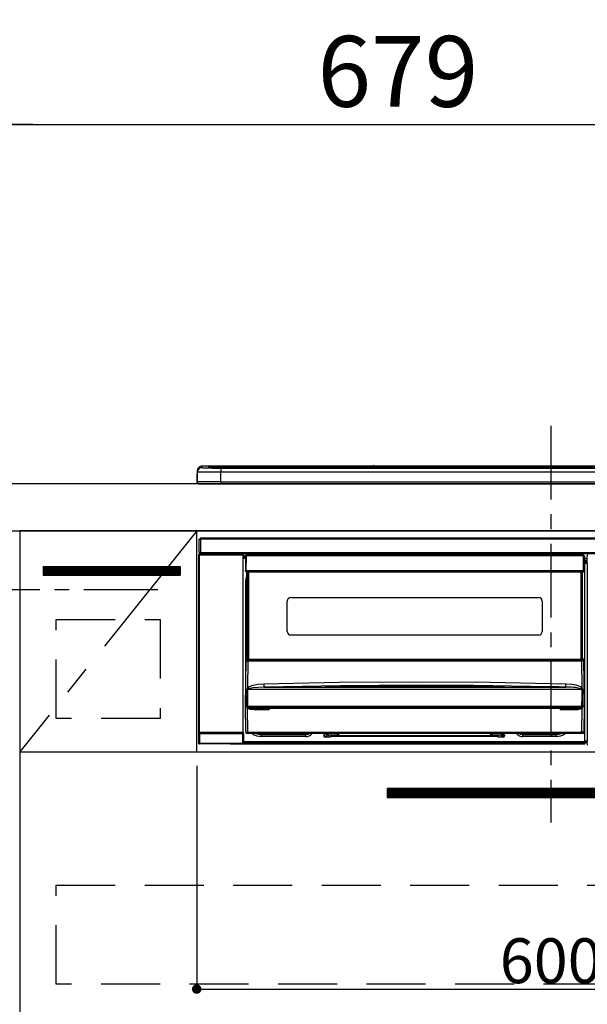
# Model space of a CAD drawing. Extents: x 83844 to 110317, y -11033 to -2163.
# Drawn here: x 99416 to 99898, y -8433 to -7599 of the extents above; entities that cross this region are included whole.
import ezdxf

# ---------------------------------------------------------------- set-up
doc = ezdxf.new("R2010")
doc.units = 0
doc.header["$LTSCALE"] = 50
doc.header["$MEASUREMENT"] = 0
doc.linetypes.add('CENTER', pattern=[2, 1.25, -0.25, 0.25, -0.25])
doc.linetypes.add('HIDDEN', pattern=[0.375, 0.25, -0.125])
doc.layers.get('0').update_dxf_attribs({"linetype": 'CONTINUOUS'})
doc.layers.get('DEFPOINTS').update_dxf_attribs({"color": 146, "linetype": 'CONTINUOUS'})
for name, color, linetype in [('120-キャビネット（外）', 7, 'CONTINUOUS'), ('121-キャビネット（中）', 253, 'HIDDEN'), ('122-扉', 6, 'CONTINUOUS'), ('123-扉向き', 231, 'CENTER'), ('126-甲板', 2, 'CONTINUOUS'), ('142-把手', 4, 'CONTINUOUS'), ('150-機器', 8, 'CONTINUOUS'), ('166-寸法B', 11, 'CONTINUOUS'), ('180-補助', 161, 'CONTINUOUS')]:
    doc.layers.add(name, color=color, linetype=linetype)
doc.styles.add('KH001', font='msgothic.ttc')
doc.dimstyles.new('KH1xx015', dxfattribs={"dimscale": 10, "dimtxt": 3.8, "dimasz": 0.8, "dimexe": 0.3, "dimexo": 1.2, "dimgap": 0.5, "dimtad": 3, "dimdec": 1, "dimdsep": 46, "dimlunit": 6, "dimtxsty": 'KH001', "dimblk": 'DOT', "dimcen": 1, "dimdle": 1, "dimclrd": 256, "dimclre": 256, "dimclrt": 256, "dimadec": 0, "dimazin": 0, "dimtfac": 1, "dimtdec": 1, "dimtix": 1, "dimtmove": 2, "dimatfit": 3, "dimldrblk": 'CLOSEDBLANK', "dimfxl": 1, "dimtolj": 1, "dimtzin": 0, "dimlwd": -1, "dimlwe": -1, "dimarcsym": 0})
doc.dimstyles.new('KH1xx030', dxfattribs={"dimscale": 30, "dimtxt": 2, "dimasz": 0.6, "dimexe": 0.3, "dimexo": 1.2, "dimgap": 0.5, "dimtad": 3, "dimdec": 1, "dimdsep": 46, "dimlunit": 6, "dimtxsty": 'KH001', "dimblk": 'DOT', "dimcen": 1, "dimdle": 1, "dimclrd": 256, "dimclre": 256, "dimclrt": 256, "dimadec": 0, "dimazin": 0, "dimtfac": 1, "dimtdec": 1, "dimtix": 1, "dimtmove": 2, "dimatfit": 3, "dimldrblk": 'CLOSEDBLANK', "dimfxl": 1, "dimtolj": 1, "dimtzin": 0, "dimlwd": -1, "dimlwe": -1, "dimarcsym": 0})

# ---------------------------------------------------------------- blocks, each defined once
blk = doc.blocks.new('_Dot')
at = {"color": 0, "linetype": 'ByBlock', "lineweight": -2}
blk.add_line((-0.5, 0), (-1, 0), dxfattribs=at)
at = {"color": 0, "linetype": 'ByBlock', "const_width": 0.5}
blk.add_lwpolyline([(-0.25, 0, 1), (0.25, 0, 1)], format="xyb", close=True, dxfattribs=at)
blk = doc.blocks.new('*D113')
at = {"layer": '166-寸法B', "transparency": 16777216}
for p, q in [((99397.5, -7956.51), (99397.5, -7679.22)), ((100076.5, -7916.53), (100076.5, -7679.22)), ((99415.5, -7688.22), (100058.5, -7688.22))]:
    blk.add_line(p, q, dxfattribs=at)
at = {"layer": 'DEFPOINTS', "color": 0, "transparency": 16777216}
for p in [(100076.5, -7688.22), (100076.5, -7952.53), (99397.5, -7992.51)]:
    blk.add_point(p, dxfattribs=at)
at = {"layer": '166-寸法B', "transparency": 16777216, "xscale": 18, "yscale": 18, "zscale": 18, "rotation": 180}
blk.add_blockref('_Dot', (99397.5, -7688.22), dxfattribs=at)
at = {"layer": '166-寸法B', "transparency": 16777216, "xscale": 18, "yscale": 18, "zscale": 18}
blk.add_blockref('_Dot', (100076.5, -7688.22), dxfattribs=at)
at = {"layer": '166-寸法B', "transparency": 16777216, "insert": (99737, -7643.22), "char_height": 60, "attachment_point": 5, "style": 'KH001'}
blk.add_mtext('\\A1;679', dxfattribs=at)
blk = doc.blocks.new('_ClosedBlank')
at = {"color": 0, "linetype": 'ByBlock', "lineweight": -2}
for p, q in [((-1, 0.167), (0, 0)), ((-1, 0.167), (-1, -0.167)), ((0, 0), (-1, -0.167))]:
    blk.add_line(p, q, dxfattribs=at)
blk = doc.blocks.new('*D114')
at = {"layer": '166-寸法B', "transparency": 16777216}
for p, q in [((99397.5, -7961.51), (99397.5, -7679.22)), ((99427.5, -7688.22), (98859.14, -7688.22))]:
    blk.add_line(p, q, dxfattribs=at)
at = {"layer": 'DEFPOINTS', "color": 0, "transparency": 16777216}
for p in [(98889.14, -7688.22), (99397.5, -7997.51), (98889.14, -8078.39)]:
    blk.add_point(p, dxfattribs=at)
at = {"layer": '166-寸法B', "transparency": 16777216, "insert": (99143.32, -7638.8), "char_height": 60, "attachment_point": 5, "style": 'KH001'}
blk.add_mtext('\\A1;IHｺﾝｾﾝﾄ位置', dxfattribs=at)
blk = doc.blocks.new('_None')
blk = doc.blocks.new('*D120')
at = {"layer": 'DEFPOINTS', "transparency": 16777216}
for p, q in [((99566.5, -8231.51), (99566.5, -8423.58)), ((100166.5, -8231.51), (100166.5, -8423.58)), ((99574.5, -8420.58), (100158.5, -8420.58))]:
    blk.add_line(p, q, dxfattribs=at)
at = {"layer": 'DEFPOINTS', "color": 0, "transparency": 16777216}
for p in [(99566.5, -8219.51), (100166.5, -8219.51), (100166.5, -8420.58)]:
    blk.add_point(p, dxfattribs=at)
at = {"layer": 'DEFPOINTS', "transparency": 16777216, "xscale": 8, "yscale": 8, "zscale": 8, "rotation": 180}
blk.add_blockref('_Dot', (99566.5, -8420.58), dxfattribs=at)
at = {"layer": 'DEFPOINTS', "transparency": 16777216, "xscale": 8, "yscale": 8, "zscale": 8}
blk.add_blockref('_Dot', (100166.5, -8420.58), dxfattribs=at)
at = {"layer": 'DEFPOINTS', "transparency": 16777216, "insert": (99866.5, -8396.58), "char_height": 38, "attachment_point": 5, "style": 'KH001'}
blk.add_mtext('\\A1;600', dxfattribs=at)
blk = doc.blocks.new('HT-F6S_S')
at = {"layer": '150-機器', "color": 161, "linetype": 'CENTER'}
blk.add_line((0, 49.1), (0, -286.92), dxfattribs=at)
at = {"layer": '150-機器', "color": 13, "linetype": 'Continuous'}
for p, q in [((-299.5, 10.93), (-299.5, 9.68)), ((-299.5, 9.68), (-299.5, 1.5)), ((-295.5, 13.68), (-295.5, 14.93)), ((-150.73, 14.93), (-295.5, 14.93)), ((-150.73, 14.93), (-295.5, 14.93)), ((-295.5, 14.93), (-295.5, 14.93)), ((-290, 14.71), (-290, 13.69)), ((-290, 13.69), (-289.9, 13.68)), ((-289.9, 13.68), (-289.9, 13.68)), ((-289.5, 13.61), (-289.5, 14.21)), ((-289.5, 13.61), (-289.5, 14.21)), ((-284.5, 14.86), (-284.5, 14.36)), ((-284.5, 14.86), (284.5, 14.86)), ((284.5, 14.36), (-284.5, 14.36)), ((-284.5, 13.83), (-284.5, 14.36)), ((234.74, 13.83), (-284, 13.83)), ((279.5, 13.42), (-279.5, 13.42)), ((-279.5, 13.42), (-279.5, 13.42)), ((279.5, 13.42), (-279.5, 13.42)), ((-279.5, 13.25), (-279.5, 9.93)), ((-279.5, 13.25), (279.5, 13.25)), ((-279.5, 1.75), (-279.5, 9.93)), ((279.5, 9.93), (-279.5, 9.93)), ((-253.25, 13.56), (-253.25, 13.42)), ((-241.25, 13.59), (-252.25, 13.59)), ((-240.25, 13.56), (-240.25, 13.42)), ((-240.25, 13.42), (-240.25, 13.56)), ((-219, 13.56), (-219, 13.42)), ((-207, 13.59), (-218, 13.59)), ((-206, 13.56), (-206, 13.42)), ((-206, 13.42), (-206, 13.56)), ((-200, 13.56), (-200, 13.42)), ((-169, 13.59), (-199, 13.59)), ((-168, 13.56), (-168, 13.42)), ((-168, 13.42), (-168, 13.56)), ((-162, 13.56), (-162, 13.42)), ((-150, 13.59), (-161, 13.59)), ((-150.69, 14.88), (-150.74, 14.89)), ((-150.74, 14.89), (-150.74, 14.89)), ((-150.52, 14.88), (-150.69, 14.88)), ((-150.28, 14.87), (-150.52, 14.88)), ((-150, 14.87), (-150.28, 14.87)), ((-149.72, 14.87), (-150, 14.87)), ((-149.48, 14.88), (-149.72, 14.87)), ((-149.31, 14.88), (-149.48, 14.88)), ((-149.26, 14.89), (-149.31, 14.88)), ((149.27, 14.93), (-149.27, 14.93)), ((149.27, 14.93), (-149.27, 14.93)), ((-149.26, 14.89), (-149.26, 14.89)), ((-149, 13.56), (-149, 13.42)), ((-149, 13.42), (-149, 13.56)), ((-120.66, 13.56), (-120.66, 13.42)), ((-108.66, 13.58), (-119.66, 13.58)), ((-107.66, 13.56), (-107.66, 13.42)), ((-107.66, 13.42), (-107.66, 13.56)), ((-101.66, 13.56), (-101.66, 13.42)), ((-89.66, 13.58), (-100.66, 13.58)), ((-88.66, 13.56), (-88.66, 13.42)), ((-88.66, 13.42), (-88.66, 13.56)), ((-82.66, 13.56), (-82.66, 13.42)), ((-70.66, 13.58), (-81.66, 13.58)), ((-69.66, 13.56), (-69.66, 13.42)), ((-69.66, 13.42), (-69.66, 13.56)), ((-63.66, 13.56), (-63.66, 13.42)), ((-32.66, 13.58), (-62.66, 13.58)), ((-31.66, 13.56), (-31.66, 13.42)), ((-31.66, 13.42), (-31.66, 13.56)), ((-25.66, 13.56), (-25.66, 13.42)), ((-13.66, 13.58), (-24.66, 13.58)), ((-12.66, 13.56), (-12.66, 13.42)), ((-12.66, 13.42), (-12.66, 13.56)), ((19.34, 13.56), (19.34, 13.42)), ((31.34, 13.58), (20.34, 13.58)), ((-299.9, 7.4), (-299.6, 7.4)), ((-299.9, 7.4), (-299.9, 1.5)), ((-299.6, 7.4), (-299.57, 7.73)), ((-299.6, 0.6), (-299.6, 7.4)), ((-299.57, 7.73), (-299.5, 7.97)), ((-298.4, 0), (-298, 0)), ((-298, 0), (298, 0)), ((-279.5, 1.75), (-279.5, 0)), ((-279.5, 1.75), (279.5, 1.75)), ((-298, -58.28), (-298, -46.98)), ((-298, -46.98), (-296.9, -46.98)), ((-296.9, -46.98), (-296.9, -58.28)), ((-296.9, -46.98), (-296.8, -46.98)), ((-296.8, -45.78), (296.8, -45.78)), ((-296.8, -46.88), (-296.8, -45.78)), ((296.8, -46.88), (-296.8, -46.88)), ((-296.8, -46.98), (-296.8, -46.88)), ((-296.9, -58.28), (-298, -58.28)), ((-297.37, -58.28), (-297.37, -59.48)), ((-297.31, -59.54), (-297.31, -58.28)), ((-297.14, -58.28), (-297.14, -59.56)), ((-296.8, -58.28), (-296.9, -58.28)), ((-296.8, -58.38), (-296.8, -58.28)), ((-296.8, -59.48), (-296.8, -58.38)), ((-296.8, -58.38), (296.8, -58.38)), ((-298.17, -59.98), (-298, -60.14)), ((-298.17, -219.91), (-298.17, -59.98)), ((-297.5, -60.14), (-298, -60.14)), ((-298, -60.14), (-298, -210.75)), ((-297.5, -59.64), (-297.67, -59.48)), ((-297.67, -59.48), (-297.37, -59.48)), ((-297.5, -60.14), (-297.5, -59.64)), ((-261, -59.64), (-297.5, -59.64)), ((-297.5, -60.14), (-261, -60.14)), ((-297.5, -210.75), (-297.5, -60.14)), ((-297.31, -59.54), (-297.37, -59.48)), ((296.8, -59.48), (-296.8, -59.48)), ((-296.15, -59.57), (-296.15, -59.48)), ((-295.45, -59.57), (-296.15, -59.57)), ((-295.45, -59.57), (-295.45, -59.48)), ((-295.37, -59.48), (-295.45, -59.57)), ((-292.34, -59.6), (-292.57, -59.49)), ((-291.31, -59.61), (-291.34, -59.61)), ((-290.2, -59.55), (-290.31, -59.6)), ((-290.2, -59.48), (-290.2, -59.55)), ((-286.2, -59.55), (-286.2, -59.48)), ((-286.09, -59.6), (-286.2, -59.55)), ((-285.06, -59.61), (-285.09, -59.61)), ((-283.83, -59.49), (-284.06, -59.6)), ((-275.35, -59.48), (-275.25, -59.53)), ((-275.25, -59.53), (-272.75, -59.53)), ((-272.75, -59.48), (-272.75, -59.53)), ((-265.75, -59.53), (-265.75, -59.48)), ((-265.75, -59.53), (-263.25, -59.53)), ((-263.25, -59.53), (-263.15, -59.48)), ((-262.42, -59.48), (-262.42, -59.56)), ((-262.41, -59.48), (-262.42, -59.56)), ((-261.92, -59.48), (-261.92, -59.57)), ((-261.92, -59.57), (-261.42, -59.57)), ((-261.42, -59.48), (-261.42, -59.57)), ((-260.92, -59.56), (-261, -59.64)), ((-261, -59.64), (-261, -60.14)), ((-260.5, -60.14), (-261, -60.14)), ((-261, -60.14), (-261, -210.75)), ((-260.83, -59.48), (-260.92, -59.56)), ((-260.92, -59.48), (-260.92, -59.56)), ((-260.5, -60.14), (-260.33, -59.98)), ((-260.5, -210.75), (-260.5, -60.14)), ((-260.1, -63.4), (-260.34, -63.4)), ((-260.33, -59.98), (-260.33, -63.4)), ((-258.6, -61.3), (-260.1, -61.3)), ((-260.1, -61.3), (-260.1, -61.9)), ((-260.1, -61.9), (-260.1, -62.3)), ((-258.61, -61.9), (-260.1, -61.9)), ((-260.1, -62.3), (-260.1, -62.9)), ((-258.62, -62.3), (-260.1, -62.3)), ((-258.63, -62.9), (-260.1, -62.9)), ((-260.1, -63.4), (-260.1, -62.9)), ((-258.63, -63.4), (-260.1, -63.4)), ((-258.6, -60.99), (-258.77, -73.6)), ((-258.45, -60.64), (-258.43, -60.66)), ((-258.44, -60.85), (-258.45, -60.99)), ((-258.39, -60.71), (-258.44, -60.85)), ((-258.43, -60.66), (-258.39, -60.71)), ((-258.27, -60.66), (-258.39, -60.71)), ((-258.1, -60.64), (-258.27, -60.66)), ((-258.1, -60.99), (-258.27, -73.6)), ((-258.1, -60.5), (-258.1, -60.64)), ((27.7, -60.5), (-258.1, -60.5)), ((-258.1, -60.64), (-258.1, -60.99)), ((27.7, -60.99), (-258.1, -60.99)), ((-52.5, -60.5), (-52.5, -59.48)), ((-51.3, -59.48), (-51.3, -60.5)), ((-35.5, -60.43), (-33.75, -60.43)), ((-35.5, -60.5), (-35.5, -60.43)), ((-33.75, -59.48), (-33.75, -60.5)), ((-32.55, -60.5), (-32.55, -59.48)), ((-27.45, -60.06), (-32.55, -60.06)), ((-27.45, -59.48), (-27.45, -60.5)), ((-26.25, -60.5), (-26.25, -59.48)), ((-26.25, -60.43), (-24.5, -60.43)), ((-24.5, -60.43), (-24.5, -60.5)), ((-8.7, -60.5), (-8.7, -59.48)), ((-7.5, -59.48), (-7.5, -60.5)), ((27.7, -60.99), (27.7, -60.5)), ((27.87, -73.6), (27.7, -60.99)), ((28.37, -73.6), (28.2, -60.99)), ((28.9, -61.3), (28.2, -61.3)), ((28.9, -61.9), (28.21, -61.9)), ((28.9, -62.3), (28.22, -62.3)), ((28.9, -62.9), (28.23, -62.9)), ((28.9, -63.4), (28.23, -63.4)), ((28.9, -61.9), (28.9, -61.3)), ((28.9, -62.3), (28.9, -61.9)), ((28.9, -62.9), (28.9, -62.3)), ((28.9, -63.4), (28.9, -62.9)), ((28.9, -218.4), (28.9, -63.4)), ((30.93, -63.7), (28.9, -63.7)), ((28.9, -65.1), (30.93, -65.1)), ((30.93, -66.3), (28.9, -66.3)), ((30.84, -66.58), (30.93, -66.48)), ((30.84, -67.01), (30.84, -66.58)), ((30.86, -62.01), (30.86, -60.96)), ((31.09, -61.19), (30.86, -60.96)), ((30.93, -62.08), (30.86, -62.01)), ((30.93, -66.48), (30.93, -62.08)), ((-258.77, -73.6), (-258.27, -73.6)), ((-258.63, -74.11), (-258.63, -73.6)), ((-258.27, -73.6), (-258.13, -73.6)), ((-258.13, -73.6), (27.73, -73.6)), ((-258.13, -73.6), (-258.13, -74.11)), ((-258.13, -74.11), (-258.13, -74.6)), ((-258.13, -74.11), (27.73, -74.11)), ((-258.13, -74.6), (27.73, -74.6)), ((-257.4, -147.36), (-257.4, -74.6)), ((-256.9, -74.6), (-256.9, -147.36)), ((-256.65, -148.5), (-256.65, -74.6)), ((-256.15, -74.6), (-256.15, -148.5)), ((25.75, -148.5), (25.75, -74.6)), ((26.25, -148.5), (26.25, -74.6)), ((26.5, -147.36), (26.5, -74.6)), ((27, -147.36), (27, -74.6)), ((27.73, -73.6), (27.87, -73.6)), ((27.73, -74.11), (27.73, -73.6)), ((27.73, -74.6), (27.73, -74.11)), ((27.87, -73.6), (28.37, -73.6)), ((28.23, -74.11), (28.23, -73.6)), ((28.9, -66.8), (30.84, -66.8)), ((30.84, -67.01), (28.9, -67.01)), ((28.9, -67.1), (30.93, -67.1)), ((30.94, -67.6), (28.9, -67.6)), ((30.93, -67.1), (30.84, -67.01)), ((30.94, -67.6), (30.94, -217.9)), ((-258.35, -83), (-258.1, -80.44)), ((-258.35, -163.62), (-258.35, -83)), ((-258.35, -83), (-257.4, -83)), ((-258.1, -80.44), (-257.4, -78.13)), ((-223.2, -125.25), (-223.2, -99.35)), ((-220.2, -96.35), (-10.2, -96.35)), ((-7.2, -99.35), (-7.2, -125.25)), ((-10.2, -128.25), (-220.2, -128.25)), ((-258.7, -188.5), (-258.15, -148.78)), ((-258.15, -148.78), (-258.14, -148.7)), ((-257.94, -148.5), (-257.95, -148.65)), ((-257.94, -148.5), (27.54, -148.5)), ((-257.94, -148.5), (-257.94, -148.5)), ((-257.4, -147.36), (-256.9, -147.36)), ((-257.4, -147.81), (-257.4, -147.36)), ((-256.9, -147.81), (-257.4, -147.81)), ((-257.4, -148.5), (-257.4, -147.81)), ((-256.66, -150.1), (-256.98, -172.82)), ((-256.9, -147.36), (-256.9, -147.81)), ((-256.9, -147.81), (-256.9, -148.5)), ((-256.66, -150.1), (-256.66, -149.96)), ((-256.66, -149.96), (26.26, -149.96)), ((26.26, -150.1), (-256.66, -150.1)), ((26.26, -150.1), (26.26, -149.96)), ((26.58, -172.82), (26.26, -150.1)), ((26.5, -147.36), (27, -147.36)), ((26.5, -147.81), (26.5, -147.36)), ((27, -147.81), (26.5, -147.81)), ((26.5, -148.5), (26.5, -147.81)), ((27, -147.36), (27, -147.81)), ((27, -148.5), (27, -147.81)), ((27.55, -148.65), (27.54, -148.5)), ((27.54, -148.5), (27.54, -148.5)), ((27.74, -148.7), (27.75, -148.78)), ((27.75, -148.78), (28.3, -188.5)), ((-257.38, -183.3), (-257.33, -174.3)), ((-256.96, -174.2), (-257, -174.25)), ((-257, -174.25), (-257, -174.29)), ((-257, -174.29), (-257, -174.3)), ((26.6, -174.3), (-257, -174.3)), ((-257, -174.3), (-256.89, -183.29)), ((-256.98, -172.82), (-255.88, -171.96)), ((-256.92, -174.16), (-256.96, -174.2)), ((-256.56, -173.95), (-256.92, -174.16)), ((-256.05, -173.7), (-256.56, -173.95)), ((-255.03, -173.36), (-256.05, -173.7)), ((-255.88, -171.96), (-253.19, -170.8)), ((-252.52, -172.9), (-255.03, -173.36)), ((-253.19, -170.8), (-248.3, -169.77)), ((-247.83, -172.48), (-252.52, -172.9)), ((-248.3, -169.77), (-243.22, -169.38)), ((-243.14, -172.33), (-247.83, -172.48)), ((-243.22, -169.38), (-179.23, -168.17)), ((-178.2, -171.11), (-243.14, -172.33)), ((-243.14, -172.33), (12.74, -172.33)), ((-191.21, -171.75), (-191.21, -171.67)), ((-190.78, -171.83), (-190.87, -171.82)), ((-190.87, -171.82), (-190.87, -171.82)), ((-190.87, -171.82), (-190.82, -171.84)), ((-190.82, -171.84), (-190.78, -171.85)), ((-190.5, -171.86), (-190.78, -171.83)), ((-189.94, -171.88), (-190.5, -171.86)), ((-189.28, -171.88), (-189.94, -171.88)), ((-189.21, -171.88), (-189.28, -171.88)), ((-189.21, -171.47), (-115.19, -170.92)), ((-189.21, -171.5), (-189.21, -171.47)), ((-189.21, -171.57), (-189.21, -171.5)), ((-160.79, -171.55), (-189.21, -171.88)), ((-189.21, -171.67), (-189.21, -171.57)), ((-189.21, -171.79), (-189.21, -171.67)), ((-189.21, -171.87), (-189.21, -171.79)), ((-179.23, -168.17), (-115.24, -167.76)), ((-113.25, -170.71), (-178.2, -171.11)), ((-115.19, -171.34), (-160.79, -171.55)), ((-115.24, -167.76), (-51.21, -168.17)), ((-115.19, -170.92), (-70.13, -171.13)), ((-41.19, -171.88), (-115.19, -171.34)), ((-65.25, -170.96), (-113.25, -170.71)), ((-70.13, -171.13), (-41.19, -171.47)), ((-17.25, -171.67), (-65.25, -170.96)), ((-51.21, -168.17), (12.82, -169.38)), ((-41.19, -171.47), (-41.19, -171.5)), ((-41.19, -171.5), (-41.19, -171.57)), ((-41.19, -171.57), (-41.19, -171.67)), ((-41.19, -171.67), (-41.19, -171.79)), ((-41.19, -171.79), (-41.19, -171.88)), ((-40.65, -171.88), (-41.19, -171.88)), ((-40.1, -171.87), (-40.65, -171.88)), ((-39.75, -171.85), (-40.1, -171.87)), ((-39.58, -171.83), (-39.75, -171.85)), ((-39.63, -171.86), (-39.57, -171.83)), ((-39.53, -171.82), (-39.58, -171.83)), ((-39.57, -171.83), (-39.53, -171.82)), ((-39.53, -171.82), (-39.53, -171.82)), ((-39.19, -171.67), (-39.19, -171.75)), ((6.75, -172.18), (-17.25, -171.67)), ((12.74, -172.33), (6.75, -172.18)), ((12.74, -172.33), (12.75, -172.24)), ((12.75, -172.04), (12.76, -171.76)), ((12.75, -172.24), (12.75, -172.04)), ((12.76, -171.76), (12.77, -171.39)), ((12.77, -171.39), (12.78, -170.95)), ((12.78, -170.95), (12.79, -170.46)), ((12.79, -170.46), (12.8, -169.93)), ((12.8, -169.93), (12.82, -169.38)), ((12.82, -169.38), (18, -169.78)), ((18, -169.78), (21.24, -170.37)), ((21.24, -170.37), (24.43, -171.42)), ((24.43, -171.42), (25.55, -172.01)), ((25.55, -172.01), (26.58, -172.82)), ((26.1, -173.91), (25.65, -173.7)), ((26.5, -174.15), (26.1, -173.91)), ((26.58, -174.22), (26.5, -174.15)), ((26.53, -179.49), (26.6, -174.3)), ((26.6, -174.26), (26.58, -174.22)), ((26.6, -174.3), (26.6, -174.26)), ((26.93, -174.3), (26.95, -179.5)), ((-257.41, -188.49), (-257.38, -183.3)), ((-256.89, -183.29), (-256.85, -188.49)), ((26.45, -188.49), (26.53, -179.49)), ((26.95, -179.5), (27.01, -188.49)), ((-258.39, -210.51), (-258.7, -188.5)), ((-257.41, -188.5), (-258.7, -188.5)), ((-257.4, -188.49), (-257.41, -188.49)), ((-257.41, -188.49), (-257.41, -188.49)), ((-257.41, -188.49), (-257.41, -188.49)), ((-257.41, -188.5), (-257.41, -188.49)), ((-257.4, -188.5), (-257.41, -188.5)), ((-257.41, -188.5), (-257.41, -188.5)), ((-257.39, -188.49), (-257.4, -188.49)), ((-257.4, -188.49), (-257.4, -188.49)), ((-257.4, -188.49), (-257.4, -188.49)), ((-257.4, -188.49), (-257.4, -188.49)), ((-257.4, -188.49), (-257.4, -188.49)), ((-257.39, -188.49), (-257.4, -188.5)), ((-257.31, -188.34), (-257.28, -188.25)), ((-257.31, -188.5), (-257.31, -188.34)), ((-257.31, -188.51), (-257.31, -188.5)), ((-257.31, -189.51), (-257.31, -188.51)), ((-257.28, -189.71), (-257.31, -189.51)), ((-257.28, -188.25), (-257.26, -188.18)), ((-257.18, -190), (-257.28, -189.71)), ((-257.26, -188.18), (-257.22, -188.13)), ((-257.22, -188.13), (-257.2, -188.1)), ((-257.2, -188.1), (-257.18, -188.09)), ((-257.18, -188.09), (-257.17, -188.09)), ((-257.18, -190), (-256.89, -210.51)), ((-256.58, -190.49), (-257.18, -190)), ((-257.17, -188.09), (-257.15, -188.09)), ((-257.15, -188.09), (-257.14, -188.1)), ((-257.14, -188.1), (-257.11, -188.12)), ((-257.11, -188.12), (-257.07, -188.2)), ((-257.07, -188.2), (-257.06, -188.22)), ((-257.06, -188.22), (-257.06, -188.51)), ((-257.06, -188.51), (-257.06, -189.51)), ((-257.06, -189.51), (26.66, -189.51)), ((-256.88, -188.49), (-256.89, -188.49)), ((-256.85, -188.5), (-256.88, -188.49)), ((-256.85, -188.49), (-256.85, -188.49)), ((-256.85, -188.49), (-256.85, -188.5)), ((-256.85, -188.5), (26.45, -188.5)), ((-254.76, -191.14), (-256.58, -190.49)), ((-251.24, -191.49), (-254.76, -191.14)), ((20.84, -190.5), (-251.24, -190.5)), ((-251.24, -190.5), (-251.24, -191.49)), ((-239.7, -191.49), (-251.24, -191.49)), ((-239.7, -190.5), (-239.7, -191.49)), ((9.3, -191.49), (9.3, -190.5)), ((20.84, -191.49), (9.3, -191.49)), ((20.84, -191.49), (20.84, -190.5)), ((22.85, -191.39), (20.84, -191.49)), ((24.84, -191.02), (22.85, -191.39)), ((25.95, -190.61), (24.84, -191.02)), ((26.6, -190.2), (25.95, -190.61)), ((26.45, -188.5), (26.45, -188.49)), ((26.45, -188.49), (26.45, -188.49)), ((26.45, -188.49), (26.46, -188.49)), ((26.46, -188.49), (26.46, -188.49)), ((26.46, -188.49), (26.47, -188.49)), ((26.47, -188.49), (26.48, -188.49)), ((26.48, -188.49), (26.48, -188.49)), ((26.48, -188.49), (26.49, -188.49)), ((26.49, -188.49), (26.49, -188.49)), ((26.49, -188.49), (26.5, -188.49)), ((26.49, -210.51), (26.78, -190)), ((26.78, -190), (26.6, -190.2)), ((26.66, -188.22), (26.71, -188.13)), ((26.66, -188.5), (26.66, -188.22)), ((26.66, -188.51), (26.66, -188.5)), ((26.66, -188.53), (26.66, -188.51)), ((26.66, -189.51), (26.66, -188.53)), ((26.71, -188.13), (26.73, -188.1)), ((26.73, -188.1), (26.75, -188.09)), ((26.75, -188.09), (26.76, -188.09)), ((26.76, -188.09), (26.78, -188.09)), ((26.78, -188.09), (26.79, -188.1)), ((26.79, -188.1), (26.82, -188.12)), ((26.82, -188.12), (26.87, -188.22)), ((26.87, -188.22), (26.91, -188.34)), ((26.91, -188.34), (26.91, -188.5)), ((26.91, -188.5), (26.91, -189.51)), ((26.99, -188.49), (26.99, -188.49)), ((26.99, -188.49), (27, -188.49)), ((27, -188.5), (26.99, -188.49)), ((27, -188.49), (27, -188.49)), ((27, -188.49), (27, -188.49)), ((27, -188.49), (27, -188.49)), ((27, -188.49), (27.01, -188.49)), ((27.01, -188.5), (27, -188.5)), ((27.01, -188.49), (27.01, -188.49)), ((27.01, -188.49), (27.01, -188.49)), ((27.01, -188.49), (27.01, -188.5)), ((28.3, -188.5), (27.01, -188.5)), ((27.01, -188.5), (27.01, -188.5)), ((28.3, -188.5), (27.99, -210.51)), ((-298.07, -219.82), (-298.07, -211.81)), ((-298.07, -211.81), (-297.57, -211.81)), ((-298, -210.75), (-298.06, -210.81)), ((-297.5, -210.75), (-298, -210.75)), ((-260.93, -211.81), (-297.57, -211.81)), ((-297.57, -211.81), (-297.57, -219.82)), ((-297.56, -211.31), (-297.5, -211.25)), ((-297.56, -211.31), (-260.94, -211.31)), ((-297.5, -210.75), (-297.5, -211.25)), ((-261, -210.75), (-297.5, -210.75)), ((-297.5, -211.25), (-261, -211.25)), ((-261, -211.25), (-261, -210.75)), ((-260.5, -210.75), (-261, -210.75)), ((-261, -211.25), (-260.94, -211.31)), ((-260.93, -211.81), (-260.43, -211.81)), ((-260.93, -219.82), (-260.93, -211.81)), ((-260.44, -210.81), (-260.5, -210.75)), ((-260.43, -211.81), (-260.43, -219.82)), ((-256.89, -211.5), (-257.39, -211.5)), ((-256.89, -210.51), (26.49, -210.51)), ((-256.89, -211.5), (-256.89, -210.51)), ((26.49, -211.5), (-256.89, -211.5)), ((-247.34, -211.51), (-247.39, -211.5)), ((-245.25, -211.72), (-247.34, -211.51)), ((-245.25, -211.5), (-245.25, -211.72)), ((-207.65, -211.72), (-245.25, -211.72)), ((-245.25, -211.72), (-245.25, -212.45)), ((-245.25, -212.45), (-207.65, -212.45)), ((-245.25, -214.1), (-245.25, -212.45)), ((-207.65, -214.1), (-245.25, -214.1)), ((-206.54, -211.5), (-207.65, -211.72)), ((-207.65, -211.5), (-207.65, -211.72)), ((-207.65, -211.72), (-207.65, -212.45)), ((-207.65, -212.45), (-205.56, -212.04)), ((-207.65, -214.1), (-207.65, -212.45)), ((-205.56, -212.04), (-204.76, -211.5)), ((-192.15, -213), (-191.65, -213)), ((-192.15, -213.6), (-192.15, -213)), ((-192.12, -213.13), (-191.79, -213.04)), ((-191.79, -213.04), (-191.4, -213)), ((-191.65, -213), (-191.65, -211.5)), ((-191.05, -213), (-191.65, -213)), ((-191.4, -214.1), (-191.4, -213)), ((-191.4, -214.1), (-189.64, -214.1)), ((-186.55, -214.6), (-191.15, -214.6)), ((-191.05, -213), (-191.05, -211.5)), ((-189.67, -211.71), (-189.67, -211.5)), ((-189.64, -214.12), (-189.67, -211.71)), ((-188.69, -211.5), (-188.67, -212.7)), ((-188.67, -212.7), (-180.7, -212.7)), ((-188.67, -212.7), (-188.67, -212.7)), ((-188.67, -212.7), (-188.64, -214.6)), ((-186.55, -213.5), (-186.55, -214.1)), ((-44.65, -213.5), (-186.55, -213.5)), ((-186.55, -214.1), (-186.55, -214.6)), ((-44.65, -214.1), (-186.55, -214.1)), ((-180.7, -212.7), (-180.7, -211.5)), ((-180.7, -213.5), (-180.7, -212.7)), ((-179.7, -211.5), (-179.7, -211.7)), ((-179.7, -211.7), (-179.7, -213.5)), ((-50.7, -211.7), (-50.7, -211.5)), ((-50.7, -213.5), (-50.7, -211.7)), ((-49.7, -211.5), (-49.7, -212.7)), ((-49.7, -212.7), (-41.73, -212.7)), ((-49.7, -212.7), (-49.7, -213.5)), ((-44.65, -213.5), (-44.65, -214.1)), ((-44.65, -214.6), (-44.65, -214.1)), ((-40.05, -214.6), (-44.65, -214.6)), ((-41.76, -214.6), (-41.73, -212.7)), ((-41.73, -212.7), (-41.71, -211.5)), ((-41.73, -212.7), (-41.73, -212.7)), ((-40.73, -211.71), (-40.76, -214.12)), ((-40.76, -214.1), (-39.18, -214.1)), ((-40.73, -211.5), (-40.73, -211.71)), ((-40.15, -211.5), (-40.15, -213)), ((-40.15, -213), (-39.55, -213)), ((-39.55, -211.5), (-39.55, -213)), ((-39.55, -213), (-39.05, -213)), ((-39.05, -213), (-39.05, -213.6)), ((-26.44, -211.5), (-25.64, -212.04)), ((-25.64, -212.04), (-23.55, -212.45)), ((-23.55, -211.72), (-24.66, -211.5)), ((-23.55, -211.5), (-23.55, -211.72)), ((4.55, -211.72), (-23.55, -211.72)), ((-23.55, -211.72), (-23.55, -212.45)), ((-23.55, -212.45), (4.55, -212.45)), ((-23.55, -214.1), (-23.55, -212.45)), ((4.55, -214.1), (-23.55, -214.1)), ((4.55, -211.5), (4.55, -211.72)), ((6.64, -211.51), (4.55, -211.72)), ((4.55, -211.72), (4.55, -212.45)), ((4.55, -214.1), (4.55, -212.45)), ((6.69, -211.5), (6.64, -211.51)), ((26.49, -211.5), (26.49, -210.51)), ((26.99, -211.5), (26.49, -211.5)), ((-298.17, -219.91), (-298.07, -219.82)), ((-298.07, -219.82), (-297.57, -219.82)), ((-297.57, -220.32), (-297.67, -220.41)), ((-271.4, -220.41), (-297.67, -220.41)), ((-297.57, -219.82), (-297.57, -220.32)), ((-297.57, -219.82), (-260.93, -219.82)), ((-260.93, -220.32), (-297.57, -220.32)), ((-271.4, -220.5), (-271.4, -220.41)), ((-261.4, -220.5), (-271.4, -220.5)), ((-260.83, -220.41), (-261.4, -220.41)), ((-261.4, -220.41), (-261.4, -220.5)), ((-260.93, -219.82), (-260.43, -219.82)), ((-260.93, -219.82), (-260.93, -220.32)), ((-260.83, -220.41), (-260.93, -220.32)), ((-260.43, -219.82), (-260.33, -219.91)), ((-260.34, -218.4), (-260.1, -218.4)), ((-260.33, -218.4), (-260.33, -219.91)), ((-260.1, -218.4), (28.9, -218.4)), ((-260.1, -218.9), (-260.1, -218.4)), ((-260.1, -218.9), (-260.1, -219.5)), ((28.9, -218.9), (-260.1, -218.9)), ((28.9, -219.5), (-260.1, -219.5)), ((-260.1, -219.5), (-260.1, -219.9)), ((28.9, -219.9), (-260.1, -219.9)), ((-260.1, -219.9), (-260.1, -220.5)), ((28.9, -220.5), (-260.1, -220.5)), ((28.9, -217.9), (30.94, -217.9)), ((28.9, -218.9), (28.9, -218.4)), ((30.93, -218.4), (28.9, -218.4)), ((28.9, -218.49), (30.84, -218.49)), ((28.9, -219.5), (28.9, -218.9)), ((28.9, -219.1), (30.84, -219.1)), ((28.9, -219.9), (28.9, -219.5)), ((28.9, -220.5), (28.9, -219.9)), ((30.93, -218.4), (30.84, -218.49)), ((30.84, -220.49), (30.84, -218.49)), ((30.84, -220.49), (31.2, -220.13))]:
    blk.add_line(p, q, dxfattribs=at)
for points in [[(-279.5, 9.93), (-281.99, 9.93), (-284.45, 9.92), (-286.83, 9.91), (-289.09, 9.9), (-291.2, 9.88), (-293.13, 9.86), (-294.85, 9.84), (-296.33, 9.81), (-297.55, 9.79), (-298.48, 9.76), (-299.12, 9.73), (-299.45, 9.7), (-299.5, 9.68)], [(-295.5, 13.68), (-295.38, 13.63), (-295.12, 13.59)], [(-295.12, 13.59), (-294.57, 13.54), (-293.78, 13.49), (-292.77, 13.44), (-291.55, 13.4), (-290.15, 13.36), (-288.57, 13.33), (-286.86, 13.3), (-285.03, 13.28), (-283.12, 13.27), (-281.14, 13.26), (-279.5, 13.25)], [(-279.5, 1.75), (-281.99, 1.75), (-284.45, 1.74), (-286.83, 1.73), (-289.09, 1.72), (-291.2, 1.7), (-293.13, 1.68), (-294.85, 1.66), (-296.33, 1.64), (-297.55, 1.61), (-298.48, 1.58), (-299.12, 1.55), (-299.45, 1.52), (-299.5, 1.5)], [(-297.67, -59.48), (-297.73, -59.49), (-297.79, -59.5), (-297.85, -59.52), (-297.91, -59.54), (-297.96, -59.58), (-298.01, -59.62), (-298.05, -59.66), (-298.09, -59.71), (-298.12, -59.77), (-298.14, -59.82), (-298.16, -59.88), (-298.16, -59.95), (-298.17, -59.98)], [(-297.31, -59.54), (-297.14, -59.56)], [(-297.14, -59.56), (-297.12, -59.56), (-297.08, -59.56), (-297.03, -59.56), (-296.96, -59.56), (-296.89, -59.57), (-296.8, -59.57), (-296.7, -59.57), (-296.59, -59.57), (-296.47, -59.57), (-296.35, -59.57), (-296.23, -59.57), (-296.15, -59.57)], [(-292.57, -59.49), (-292.58, -59.49), (-292.6, -59.49), (-292.64, -59.49), (-292.7, -59.49), (-292.77, -59.48), (-292.85, -59.48), (-292.94, -59.48), (-293.04, -59.48), (-293.15, -59.48), (-293.27, -59.48), (-293.39, -59.48), (-293.51, -59.48), (-293.57, -59.48)], [(-292.34, -59.6), (-292.33, -59.6), (-292.3, -59.61), (-292.26, -59.61), (-292.21, -59.61), (-292.14, -59.61), (-292.06, -59.61), (-291.97, -59.61), (-291.87, -59.61), (-291.76, -59.61), (-291.64, -59.61), (-291.52, -59.61), (-291.39, -59.61), (-291.34, -59.61)], [(-291.31, -59.61), (-291.18, -59.61), (-291.06, -59.61), (-290.94, -59.61), (-290.83, -59.61), (-290.72, -59.61), (-290.62, -59.61), (-290.54, -59.61), (-290.46, -59.61), (-290.4, -59.61), (-290.36, -59.61), (-290.32, -59.61), (-290.31, -59.6), (-290.31, -59.6)], [(-290.2, -59.55), (-290.19, -59.55), (-290.15, -59.56), (-290.07, -59.56), (-289.97, -59.56), (-289.84, -59.56), (-289.69, -59.56), (-289.51, -59.56), (-289.31, -59.57), (-289.09, -59.57), (-288.86, -59.57), (-288.62, -59.57), (-288.38, -59.57), (-288.13, -59.57), (-287.88, -59.57), (-287.63, -59.57), (-287.4, -59.57), (-287.18, -59.57), (-286.97, -59.56), (-286.78, -59.56), (-286.62, -59.56), (-286.48, -59.56), (-286.36, -59.56), (-286.28, -59.56), (-286.23, -59.55), (-286.2, -59.55), (-286.2, -59.55)], [(-286.09, -59.6), (-286.08, -59.6), (-286.06, -59.61), (-286.02, -59.61), (-285.96, -59.61), (-285.9, -59.61), (-285.81, -59.61), (-285.72, -59.61), (-285.62, -59.61), (-285.51, -59.61), (-285.39, -59.61), (-285.27, -59.61), (-285.15, -59.61), (-285.09, -59.61)], [(-285.06, -59.61), (-284.94, -59.61), (-284.81, -59.61), (-284.69, -59.61), (-284.58, -59.61), (-284.48, -59.61), (-284.38, -59.61), (-284.29, -59.61), (-284.22, -59.61), (-284.16, -59.61), (-284.11, -59.61), (-284.08, -59.61), (-284.06, -59.6), (-284.06, -59.6)], [(-282.83, -59.48), (-282.96, -59.48), (-283.08, -59.48), (-283.2, -59.48), (-283.31, -59.48), (-283.42, -59.48), (-283.51, -59.48), (-283.6, -59.48), (-283.67, -59.49), (-283.74, -59.49), (-283.78, -59.49), (-283.81, -59.49), (-283.83, -59.49), (-283.83, -59.49)], [(-272.75, -59.53), (-272.72, -59.54), (-272.64, -59.54), (-272.51, -59.54), (-272.32, -59.55), (-272.09, -59.55), (-271.81, -59.55), (-271.49, -59.56), (-271.14, -59.56), (-270.76, -59.56), (-270.35, -59.56), (-269.93, -59.56), (-269.5, -59.56), (-269.06, -59.56), (-268.63, -59.56), (-268.2, -59.56), (-267.79, -59.56), (-267.41, -59.56), (-267.05, -59.56), (-266.73, -59.55), (-266.45, -59.55), (-266.21, -59.55), (-266.01, -59.55), (-265.87, -59.54), (-265.79, -59.54), (-265.75, -59.53), (-265.75, -59.53)], [(-260.33, -59.98), (-260.34, -59.92), (-260.35, -59.86), (-260.37, -59.8), (-260.4, -59.74), (-260.43, -59.69), (-260.47, -59.64), (-260.51, -59.6), (-260.56, -59.56), (-260.62, -59.53), (-260.68, -59.51), (-260.74, -59.49), (-260.8, -59.48), (-260.83, -59.48)], [(31.36, -60.46), (31.3, -60.47), (31.24, -60.48), (31.18, -60.5), (31.12, -60.52), (31.07, -60.56), (31.02, -60.6), (30.98, -60.64), (30.94, -60.69), (30.91, -60.75), (30.89, -60.81), (30.87, -60.87), (30.86, -60.93), (30.86, -60.96)], [(30.94, -67.6), (30.94, -67.54), (30.94, -67.48), (30.94, -67.42), (30.94, -67.36), (30.94, -67.31), (30.94, -67.26), (30.94, -67.22), (30.94, -67.18), (30.94, -67.15), (30.93, -67.13), (30.93, -67.11), (30.93, -67.1), (30.93, -67.1)], [(-258.15, -148.78), (-258.14, -148.95), (-258.1, -149.11), (-258.05, -149.27), (-257.97, -149.42), (-257.87, -149.55), (-257.76, -149.68), (-257.62, -149.79), (-257.47, -149.89), (-257.31, -149.97), (-257.14, -150.03), (-256.96, -150.08), (-256.77, -150.1), (-256.66, -150.1)], [(-257.95, -148.65), (-257.94, -148.81), (-257.91, -148.97), (-257.86, -149.13), (-257.8, -149.28), (-257.71, -149.42), (-257.61, -149.54), (-257.49, -149.66), (-257.36, -149.75), (-257.22, -149.84), (-257.07, -149.9), (-256.92, -149.94), (-256.76, -149.96), (-256.66, -149.96)], [(26.26, -149.96), (26.43, -149.95), (26.59, -149.92), (26.74, -149.87), (26.89, -149.8), (27.02, -149.71), (27.15, -149.61), (27.26, -149.49), (27.35, -149.36), (27.43, -149.21), (27.49, -149.06), (27.52, -148.9), (27.54, -148.74), (27.55, -148.65)], [(26.26, -150.1), (26.45, -150.09), (26.63, -150.06), (26.81, -150.01), (26.98, -149.94), (27.14, -149.85), (27.28, -149.75), (27.41, -149.63), (27.52, -149.5), (27.61, -149.35), (27.67, -149.2), (27.72, -149.04), (27.74, -148.88), (27.75, -148.78)], [(-298.06, -210.81), (-298.06, -210.82), (-298.06, -210.84), (-298.06, -210.88), (-298.06, -210.93), (-298.07, -211), (-298.07, -211.08), (-298.07, -211.17), (-298.07, -211.27), (-298.07, -211.38), (-298.07, -211.5), (-298.07, -211.62), (-298.07, -211.75), (-298.07, -211.81)], [(-297.56, -211.31), (-297.56, -211.31), (-297.56, -211.32), (-297.56, -211.34), (-297.56, -211.37), (-297.57, -211.4), (-297.57, -211.44), (-297.57, -211.49), (-297.57, -211.54), (-297.57, -211.6), (-297.57, -211.65), (-297.57, -211.71), (-297.57, -211.78), (-297.57, -211.81)], [(-260.93, -211.81), (-260.93, -211.74), (-260.93, -211.68), (-260.93, -211.62), (-260.93, -211.57), (-260.93, -211.51), (-260.93, -211.47), (-260.93, -211.42), (-260.94, -211.39), (-260.94, -211.36), (-260.94, -211.33), (-260.94, -211.32), (-260.94, -211.31), (-260.94, -211.31)], [(-260.43, -211.81), (-260.43, -211.68), (-260.43, -211.56), (-260.43, -211.44), (-260.43, -211.33), (-260.43, -211.22), (-260.43, -211.13), (-260.43, -211.04), (-260.44, -210.97), (-260.44, -210.91), (-260.44, -210.86), (-260.44, -210.83), (-260.44, -210.81), (-260.44, -210.81)], [(-258.39, -210.51), (-258.38, -210.52), (-258.34, -210.52), (-258.29, -210.52), (-258.21, -210.52), (-258.1, -210.52), (-257.99, -210.52), (-257.85, -210.52), (-257.7, -210.52), (-257.53, -210.52), (-257.36, -210.52), (-257.18, -210.52), (-256.99, -210.51), (-256.89, -210.51)], [(-189.64, -214.12), (-189.63, -214.26), (-189.6, -214.39), (-189.56, -214.52), (-189.53, -214.6)], [(-40.87, -214.6), (-40.82, -214.47), (-40.79, -214.34), (-40.77, -214.21), (-40.76, -214.12)], [(26.49, -210.51), (26.68, -210.52), (26.86, -210.52), (27.04, -210.52), (27.21, -210.52), (27.37, -210.52), (27.52, -210.52), (27.64, -210.52), (27.75, -210.52), (27.85, -210.52), (27.92, -210.52), (27.96, -210.52), (27.99, -210.51), (27.99, -210.51), (27.97, -210.51), (27.92, -210.51), (27.86, -210.51), (27.77, -210.5), (27.66, -210.5), (27.53, -210.5), (27.39, -210.5), (27.23, -210.49), (27.07, -210.49), (26.89, -210.49), (26.7, -210.49), (26.52, -210.49), (26.33, -210.48), (26.15, -210.48), (25.97, -210.48), (25.8, -210.48), (25.64, -210.48), (25.49, -210.48), (25.36, -210.48), (25.24, -210.48), (25.15, -210.48), (25.08, -210.48), (25.03, -210.48), (25, -210.48), (24.99, -210.49)], [(-298.17, -219.91), (-298.16, -219.98), (-298.15, -220.04), (-298.13, -220.1), (-298.1, -220.15), (-298.07, -220.21), (-298.03, -220.25), (-297.99, -220.3), (-297.94, -220.33), (-297.88, -220.36), (-297.82, -220.39), (-297.76, -220.4), (-297.7, -220.41), (-297.67, -220.41)], [(-260.83, -220.41), (-260.77, -220.41), (-260.71, -220.4), (-260.65, -220.38), (-260.59, -220.35), (-260.54, -220.32), (-260.49, -220.28), (-260.45, -220.23), (-260.41, -220.18), (-260.38, -220.13), (-260.36, -220.07), (-260.34, -220.01), (-260.34, -219.95), (-260.33, -219.91)], [(30.84, -220.49), (30.84, -220.55), (30.85, -220.62), (30.87, -220.67), (30.9, -220.73), (30.93, -220.78), (30.97, -220.83), (31.02, -220.88), (31.07, -220.91), (31.12, -220.94), (31.18, -220.97), (31.24, -220.98), (31.3, -220.99), (31.34, -220.99)], [(30.93, -218.4), (30.93, -218.39), (30.93, -218.38), (30.94, -218.36), (30.94, -218.33), (30.94, -218.3), (30.94, -218.26), (30.94, -218.21), (30.94, -218.16), (30.94, -218.1), (30.94, -218.05), (30.94, -217.99), (30.94, -217.92), (30.94, -217.9)]]:
    blk.add_lwpolyline(points, dxfattribs=at)
for centre, radius, start, end in [((-297.9, 7.4), 2, 143.13047, 179.99996), ((-295.5, 10.93), 4, 89.9901, 179.99014), ((-295.5, 9.68), 4, 89.98993, 179.99075), ((-285.88, -37.56), 52.43, 88.49188, 94.50719), ((-290, 14.21), 0.5, 0.00977, 90.00923), ((-282.09, 117.05), 103.66, 265.64518, 271.43408), ((-285.56, -35.83), 50.2, 88.79358, 94.50522), ((-285.25, -34.02), 47.87, 88.50461, 94.49434), ((-252.5, 4.02), 9.57, 88.50448, 94.49441), ((-241, 4.01), 9.57, 85.50568, 91.49538), ((-218.25, 4.01), 9.57, 88.50473, 94.49421), ((-206.75, 4.01), 9.57, 85.50579, 91.49527), ((-199.25, 4.01), 9.57, 88.5047, 94.49428), ((-168.75, 4.01), 9.57, 85.50579, 91.49527), ((-161.25, 4.01), 9.57, 88.50488, 94.49405), ((-150, 14.59), 0.801, 22.05776, 157.94224), ((-149.75, 4.01), 9.57, 85.50595, 91.49512), ((-119.91, 4.01), 9.57, 88.50467, 94.4944), ((-108.41, 4.01), 9.57, 85.50566, 91.4953), ((-100.91, 4.01), 9.57, 88.50474, 94.49431), ((-89.41, 4.01), 9.57, 85.50566, 91.4953), ((-81.91, 4.01), 9.57, 88.50474, 94.49431), ((-70.41, 4.01), 9.57, 85.50569, 91.49526), ((-62.91, 4.01), 9.57, 88.50464, 94.49442), ((-32.41, 4.01), 9.57, 85.50568, 91.49528), ((-24.91, 4.01), 9.57, 88.5047, 94.49434), ((-13.41, 4.01), 9.57, 85.50564, 91.4953), ((20.09, 4.01), 9.57, 88.5047, 94.49434), ((-298.4, 1.5), 1.5, 180.03496, 216.83381), ((-298.4, 1.5), 1.5, 216.8699, 270), ((-298, 1.5), 1.5, 179.99996, 270), ((-297.5, -60.14), 0.5, 90.00565, 179.99307), ((-262.05, -45.24), 14.33, 268.50041, 270.49983), ((-261.29, -44.94), 14.63, 269.51619, 271.47503), ((-261, -60.14), 0.5, 0.00887, 89.99241), ((-258.1, -61), 0.5, 134.625, 179.25), ((-258.5, -62.64), 1.65, 88.52144, 93.60038), ((-258.1, -61), 0.5, 90, 134.625), ((-258.5, -89.6), 28.61, 89.20649, 89.91436), ((27.7, -61), 0.5, 0.75, 90), ((27.95, -70.54), 9.55, 88.49929, 91.50071), ((-258.13, -74.1), 0.5, 180.75, 270), ((-258.38, -64.55), 9.56, 268.5012, 271.4988), ((27.98, -64.55), 9.56, 268.50115, 271.49885), ((27.73, -74.1), 0.5, 270, 359.25), ((-220.2, -99.35), 3, 90, 180), ((-10.2, -99.35), 3, 0, 90), ((-220.2, -125.25), 3, 180, 270), ((-10.2, -125.25), 3, 270, 0), ((-257.97, -148.82), 0.178, 81.575, 167.88587), ((-257.94, -148.7), 0.2, 90, 179.2), ((27.54, -148.7), 0.2, 0.8, 90), ((27.57, -148.82), 0.178, 12.11617, 98.42446), ((-252.51, -174.65), 4.83, 157.68858, 175.88464), ((-260.14, -54.81), 119.52, 271.34487, 271.50215), ((-68.8, 23.5), 271.94, 226.21155, 226.48249), ((2244.1, -108.32), 2488.07, 181.40639, 181.4743), ((-189.62, -177.72), 6.26, 86.29074, 104.77121), ((-191.2, -172.67), 1, 57.13881, 90.86392), ((-189.8, -165.63), 6.28, 256.96048, 275.34412), ((-191.2, -172.75), 1, 64.70775, 90.85513), ((-40.78, -177.76), 6.3, 75.29124, 93.64679), ((-40.6, -165.69), 6.22, 264.56823, 283.12718), ((-39.2, -172.67), 1, 89.13566, 123.07605), ((-39.2, -172.75), 1, 89.14385, 115.73589), ((14.59, -216.31), 44.02, 75.44837, 92.40406), ((-160.55, 22.4), 270.42, 313.51606, 313.78852), ((22, -174.68), 4.94, 4.3199, 22.10661), ((29.72, -55.3), 119.04, 268.49752, 268.65544), ((-257.63, -188.28), 0.318, 317.22422, 348.57438), ((-257.44, -250.44), 61.92, 89.64986, 89.88345), ((-257.46, -249.77), 60.26, 89.62649, 89.86083), ((-203.72, -258.83), 87.15, 127.57186, 127.83503), ((-256.64, -188.14), 0.428, 190.1652, 233.6115), ((-256.7, -189.43), 0.368, 193.82882, 244.64508), ((-257.19, -160.87), 27.62, 270.61144, 270.69547), ((-252.51, -178.45), 12.12, 248.95421, 276.03616), ((-239.7, -189.49), 2, 270, 329.53705), ((9.3, -189.49), 2, 210.46295, 270), ((22.34, -180.19), 10.42, 261.70164, 293.30802), ((26.45, -188.41), 0.0881, 271.28175, 301.5052), ((26.35, -189.47), 0.312, 290.35508, 351.16841), ((-25.48, -257.29), 85.19, 52.16341, 52.43263), ((26.05, -188.03), 0.638, 314.25531, 342.68186), ((27.04, -251.68), 63.19, 90.1154, 90.3444), ((27.06, -249.77), 60.25, 90.13918, 90.37353), ((25.8, -189.48), 1.11, 331.96409, 358.4367), ((27.19, -188.3), 0.284, 189.24744, 223.78303), ((-297.56, -210.81), 0.5, 180.00886, 269.99114), ((-297.5, -210.75), 0.5, 180.00523, 270), ((-261, -210.75), 0.5, 270.00547, 359.99283), ((-260.94, -210.81), 0.5, 270.0069, 359.99651), ((-257.39, -210.5), 1, 180.8, 270), ((-245.54, -202.11), 11.99, 231.51043, 271.4081), ((-245.62, -202.93), 9.53, 244.06687, 272.19748), ((-207.24, -208.11), 6.01, 266.06009, 325.64393), ((-191.15, -213.6), 1, 180, 270), ((-191.9, -214.1), 0.5, 307.66597, 0), ((-188.67, -211.7), 1, 180.8, 270), ((-180.7, -211.7), 1, 270, 0), ((-179.9, -213.43), 0.5, 0, 66.42182), ((-50.5, -213.43), 0.5, 113.57818, 180), ((-49.7, -211.7), 1, 180, 270), ((-41.73, -211.7), 1, 270, 359.2), ((-40.05, -213.6), 1, 270, 0), ((-23.96, -208.11), 6.01, 214.35635, 273.93959), ((4.92, -202.93), 9.53, 267.80261, 295.93301), ((4.84, -202.11), 11.99, 268.59158, 308.48991), ((26.99, -210.5), 1, 270, 359.2), ((-297.57, -219.82), 0.5, 180.00766, 269.99405), ((-260.93, -219.82), 0.5, 270.00789, 359.9904)]:
    blk.add_arc(centre, radius, start, end, dxfattribs=at)
blk = doc.blocks.new('P256_277')
at = {"layer": '122-扉'}
h = blk.add_hatch(dxfattribs=at)
h.set_pattern_fill('ANSI31', color=256, scale=5, style=0)
h.set_pattern_definition([(45, (-289683.09336, 26709.8852), (-0.4419417382, 0.4419417382), [])])
h.paths.add_polyline_path([(-138.5, 7.5), (-138.5, 0), (138.5, 0), (138.5, 7.5)])
blk.add_lwpolyline([(-138.5, 7.5), (-138.5, 0), (138.5, 0), (138.5, 7.5)], close=True, dxfattribs=at)
at = {"layer": 'DEFPOINTS', "linetype": 'CENTER'}
for p, q in [((0, 14.55), (0, -7.05)), ((9.91, 3.75), (-9.91, 3.75))]:
    blk.add_line(p, q, dxfattribs=at)

msp = doc.modelspace()

# ---------------------------------------------------------------- hatches: boundary and pattern name
at = {"layer": '122-扉'}
h = msp.add_hatch(dxfattribs=at)
h.set_pattern_fill('ANSI31', color=256, style=0)
h.set_pattern_definition([(45, (-82396.51688, -13088.57448), (-0.08838834765, 0.08838834765), [])])
h.paths.add_polyline_path([(99436.5, -8062.51), (99552.5, -8062.51), (99552.5, -8070.01), (99436.5, -8070.01)])

# ---------------------------------------------------------------- linework, layer by layer
at = {"layer": '120-キャビネット（外）', "color": 6}
msp.add_lwpolyline([(100316.5, -8032.51), (99416.5, -8032.51), (99416.5, -8752.51), (100316.5, -8752.51)], close=True, dxfattribs=at)
at = {"layer": '121-キャビネット（中）', "color": 13, "ltscale": 4}
for points in [[(99447.5, -8107.51), (99535.5, -8107.51), (99535.5, -8191.51), (99447.5, -8191.51)], [(99447.5, -8332.51), (100285.5, -8332.51), (100285.5, -8416.51), (99447.5, -8416.51)]]:
    msp.add_lwpolyline(points, close=True, dxfattribs=at)
at = {"layer": '122-扉'}
for p, q in [((99566.5, -8219.51), (99566.5, -8032.51)), ((99436.5, -8062.51), (99552.5, -8062.51)), ((99436.5, -8062.51), (99436.5, -8070.01)), ((99552.5, -8062.51), (99552.5, -8070.01)), ((99436.5, -8070.01), (99552.5, -8070.01)), ((99416.5, -8219.51), (100316.5, -8219.51))]:
    msp.add_line(p, q, dxfattribs=at)
at = {"layer": '123-扉向き', "ltscale": 2}
msp.add_line((99566.5, -8032.51), (99416.5, -8219.51), dxfattribs=at)
at = {"layer": '126-甲板'}
msp.add_lwpolyline([(102138.5, -7992.51), (99400.5, -7992.51), (99400.5, -8032.51), (102138.5, -8032.51)], close=True, dxfattribs=at)
at = {"layer": '180-補助', "linetype": 'CENTER'}
msp.add_line((99533.45, -8082.51), (99314.71, -8082.51), dxfattribs=at)

# ---------------------------------------------------------------- block references
at = {"layer": '142-把手'}
msp.add_blockref('P256_277', (99866.5, -8258.26), dxfattribs=at)
at = {"layer": '150-機器'}
msp.add_blockref('HT-F6S_S', (99866.5, -7992.51), dxfattribs=at)

# ---------------------------------------------------------------- dimensions: what is measured, and where the dimension line sits
at = {"layer": '166-寸法B'}
dim = msp.add_linear_dim(base=(98889.14, -7688.22), p1=(99397.5, -7997.51), p2=(98889.14, -8078.39), text='IHｺﾝｾﾝﾄ位置', dimstyle='KH1xx030', override={"dimblk1": 'None', "dimblk2": 'None', "dimsah": 1, "dimse2": 1}, dxfattribs=at)
dim.commit()
dim.dimension.update_dxf_attribs({"geometry": '*D114', "text_midpoint": (99143.32, -7638.8)})
dim = msp.add_linear_dim(base=(100076.5, -7688.22), p1=(99397.5, -7992.51), p2=(100076.5, -7952.53), dimstyle='KH1xx030', dxfattribs=at)
dim.commit()
dim.dimension.update_dxf_attribs({"geometry": '*D113', "text_midpoint": (99737, -7643.22)})
at = {"layer": 'DEFPOINTS'}
dim = msp.add_linear_dim(base=(100166.5, -8420.58), p1=(99566.5, -8219.51), p2=(100166.5, -8219.51), dimstyle='KH1xx015', dxfattribs=at)
dim.commit()
dim.dimension.update_dxf_attribs({"geometry": '*D120', "text_midpoint": (99866.5, -8396.58)})

doc.saveas('drawing.dxf')
